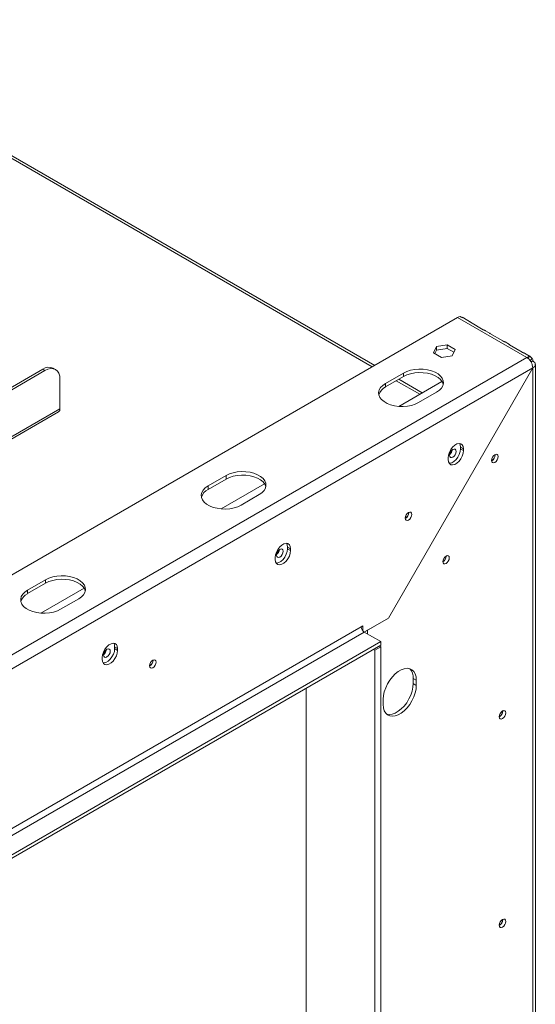
# Model space of a CAD drawing. Units: millimetres. Extents: x -2 to 268, y 2 to 200.
# Drawn here: x 255 to 268, y 33 to 59 of the extents above; entities that cross this region are included whole.
import ezdxf

# ---------------------------------------------------------------- set-up
doc = ezdxf.new("R2010")
doc.units = ezdxf.units.MM

msp = doc.modelspace()

# ---------------------------------------------------------------- linework, layer by layer
at = {"color": 8, "linetype": 'Continuous', "lineweight": 15}
for p, q in [((248.051, 59.187), (263.731, 50.135)), ((264.359, 49.772), (264.972, 49.419)), ((247.835, 44.571), (255.574, 49.039)), ((263.602, 43.257), (263.605, 43.255)), ((263.605, 43.163), (263.605, 43.255))]:
    msp.add_line(p, q, dxfattribs=at)
at = {"color": 7, "linetype": 'Continuous', "lineweight": 15}
for p, q in [((263.796, 50.173), (248.162, 59.198)), ((248.257, 41.203), (265.962, 51.423)), ((267.769, 50.38), (265.962, 51.423)), ((266.299, 51.304), (266.112, 51.412)), ((266.63, 51.104), (266.296, 51.297)), ((266.81, 51.009), (266.692, 51.077)), ((267.14, 50.81), (266.807, 51.002)), ((265.335, 50.5), (265.41, 50.663)), ((265.41, 50.663), (265.692, 50.706)), ((265.41, 50.572), (265.41, 50.663)), ((265.692, 50.706), (265.898, 50.587)), ((265.692, 50.616), (265.692, 50.706)), ((267.321, 50.714), (267.203, 50.783)), ((267.651, 50.515), (267.317, 50.708)), ((265.541, 50.381), (265.335, 50.5)), ((265.368, 50.481), (265.41, 50.572)), ((265.41, 50.572), (265.692, 50.616)), ((265.823, 50.424), (265.541, 50.381)), ((265.692, 50.616), (265.865, 50.516)), ((265.898, 50.587), (265.823, 50.424)), ((267.841, 50.414), (267.713, 50.488)), ((267.835, 50.402), (267.816, 50.342)), ((267.769, 50.38), (249.168, 39.642)), ((267.912, 50.357), (267.855, 50.295)), ((267.879, 50.262), (267.926, 50.29)), ((267.992, 16.403), (267.992, 50.199)), ((246.169, 44.903), (255.122, 50.071)), ((246.228, 44.869), (255.181, 50.037)), ((267.924, 50.107), (249.326, 39.37)), ((255.181, 50.037), (255.122, 50.071)), ((255.459, 50.064), (255.4, 50.098)), ((264.548, 49.972), (264.077, 49.7)), ((264.548, 49.881), (264.077, 49.609)), ((264.152, 43.575), (267.924, 50.107)), ((267.926, 50.105), (264.155, 43.573)), ((264.548, 49.881), (264.548, 49.972)), ((267.926, 50.105), (267.924, 50.107)), ((267.926, 16.316), (267.926, 50.105)), ((255.574, 49.039), (255.574, 49.81)), ((264.077, 49.609), (264.077, 49.7)), ((264.422, 49.101), (265.553, 49.754)), ((265.037, 49.456), (264.424, 49.81)), ((264.941, 49.201), (265.412, 49.473)), ((247.835, 44.515), (255.539, 48.962)), ((266.037, 48.037), (266.115, 47.992)), ((266.037, 47.992), (266.037, 48.037)), ((266.037, 47.992), (266.115, 47.947)), ((266.115, 47.992), (266.115, 47.947)), ((266.94, 47.833), (266.94, 47.842)), ((266.944, 47.835), (266.944, 47.844)), ((265.715, 47.715), (265.715, 47.761)), ((259.913, 47.296), (259.441, 47.024)), ((259.913, 47.205), (259.441, 46.933)), ((259.787, 46.425), (260.918, 47.078)), ((259.913, 47.205), (259.913, 47.296)), ((259.441, 46.933), (259.441, 47.024)), ((260.305, 46.525), (260.777, 46.797)), ((264.682, 46.325), (264.681, 46.332)), ((261.519, 45.429), (261.598, 45.384)), ((261.519, 45.384), (261.519, 45.429)), ((261.519, 45.384), (261.598, 45.339)), ((261.598, 45.384), (261.598, 45.339)), ((261.197, 45.107), (261.197, 45.153)), ((265.664, 45.191), (265.663, 45.198)), ((265.666, 45.192), (265.665, 45.198)), ((255.199, 44.575), (254.727, 44.303)), ((255.199, 44.484), (254.727, 44.212)), ((255.199, 44.484), (255.199, 44.575)), ((254.727, 44.212), (254.727, 44.303)), ((255.073, 43.704), (256.204, 44.357)), ((255.591, 43.804), (256.063, 44.076)), ((264.152, 43.575), (263.523, 43.211)), ((263.605, 43.255), (264.155, 43.573)), ((264.155, 43.573), (264.152, 43.575)), ((249.326, 35.197), (263.444, 43.347)), ((263.523, 43.211), (249.404, 35.061)), ((263.444, 43.347), (263.483, 43.37)), ((263.483, 43.37), (263.483, 43.246)), ((263.955, 42.962), (263.523, 43.211)), ((263.605, 43.255), (263.573, 43.24)), ((249.147, 34.413), (263.955, 42.962)), ((263.955, 42.871), (263.955, 42.962)), ((249.147, 34.322), (263.955, 42.871)), ((257.002, 42.822), (257.08, 42.776)), ((257.002, 42.776), (257.002, 42.822)), ((257.002, 42.776), (257.08, 42.731)), ((257.08, 42.776), (257.08, 42.731)), ((263.758, 42.757), (263.798, 42.735)), ((263.798, 42.735), (263.955, 42.825)), ((263.798, 42.735), (263.798, 17.926)), ((263.916, 42.848), (263.955, 42.825)), ((263.955, 42.825), (263.955, 18.016)), ((256.68, 42.499), (256.68, 42.545)), ((258.003, 42.47), (258.003, 42.477)), ((264.803, 42), (264.882, 41.954)), ((264.803, 42), (264.803, 41.864)), ((264.882, 41.954), (264.882, 41.818)), ((262.002, 19.143), (262.002, 41.744)), ((264.803, 41.864), (264.882, 41.818)), ((264.018, 41.319), (264.018, 41.455)), ((267.137, 41.142), (267.136, 41.151)), ((267.141, 41.144), (267.14, 41.153)), ((267.137, 35.699), (267.136, 35.707)), ((267.141, 35.701), (267.14, 35.709))]:
    msp.add_line(p, q, dxfattribs=at)
at = {"color": 7, "linetype": 'Continuous', "lineweight": 15, "flags": 128}
for points in [[(255.574, 49.81), (255.566, 49.894), (255.544, 49.966), (255.507, 50.024), (255.459, 50.064), (255.399, 50.086), (255.331, 50.089), (255.257, 50.072), (255.181, 50.037)], [(265.412, 49.473), (265.484, 49.523), (265.539, 49.58), (265.575, 49.642), (265.591, 49.706), (265.585, 49.771), (265.56, 49.835), (265.514, 49.894), (265.45, 49.948), (265.371, 49.994), (265.278, 50.031), (265.174, 50.057), (265.065, 50.072), (264.952, 50.075), (264.84, 50.066), (264.733, 50.045), (264.635, 50.014), (264.548, 49.972)], [(265.586, 49.677), (265.585, 49.681), (265.56, 49.744), (265.514, 49.804), (265.45, 49.857), (265.371, 49.903), (265.278, 49.94), (265.174, 49.966), (265.065, 49.981), (264.952, 49.984), (264.84, 49.975), (264.733, 49.955), (264.635, 49.923), (264.548, 49.881)], [(264.077, 49.7), (264.005, 49.65), (263.95, 49.593), (263.914, 49.531), (263.898, 49.467), (263.903, 49.402), (263.929, 49.338), (263.975, 49.279), (264.039, 49.225), (264.118, 49.179), (264.211, 49.142), (264.315, 49.116), (264.424, 49.101), (264.537, 49.098), (264.649, 49.107), (264.756, 49.128), (264.854, 49.159), (264.941, 49.201)], [(265.715, 47.761), (265.723, 47.831), (265.747, 47.904), (265.784, 47.976), (265.832, 48.039), (265.887, 48.089), (265.944, 48.122), (265.998, 48.135), (266.046, 48.127), (266.084, 48.099), (266.107, 48.053), (266.115, 47.992)], [(266.037, 48.037), (266.029, 48.098), (266.012, 48.135)], [(266.115, 47.947), (266.107, 47.877), (266.084, 47.803), (266.046, 47.732), (265.998, 47.669), (265.944, 47.619), (265.887, 47.586), (265.832, 47.573), (265.784, 47.58), (265.747, 47.609), (265.723, 47.655), (265.715, 47.715)], [(265.741, 47.618), (265.753, 47.618), (265.808, 47.631), (265.865, 47.664), (265.92, 47.714), (265.968, 47.777), (266.005, 47.849), (266.029, 47.922), (266.037, 47.992)], [(265.837, 47.976), (265.803, 47.95), (265.775, 47.912), (265.757, 47.869), (265.75, 47.827), (265.757, 47.792), (265.775, 47.771), (265.803, 47.765), (265.837, 47.777), (265.87, 47.803), (265.898, 47.841), (265.916, 47.884), (265.923, 47.926), (265.916, 47.961), (265.898, 47.982), (265.87, 47.988), (265.837, 47.976)], [(266.85, 47.69), (266.857, 47.732), (266.875, 47.776), (266.903, 47.813), (266.936, 47.84), (266.97, 47.852), (266.998, 47.846), (267.016, 47.825), (267.023, 47.79), (267.016, 47.748), (266.998, 47.705), (266.97, 47.667), (266.936, 47.64), (266.903, 47.629), (266.875, 47.634), (266.857, 47.656), (266.85, 47.69)], [(260.777, 46.797), (260.849, 46.847), (260.904, 46.904), (260.94, 46.966), (260.955, 47.03), (260.95, 47.095), (260.924, 47.159), (260.879, 47.218), (260.815, 47.272), (260.735, 47.318), (260.642, 47.355), (260.539, 47.381), (260.429, 47.396), (260.316, 47.399), (260.205, 47.39), (260.098, 47.369), (259.999, 47.338), (259.913, 47.296)], [(260.951, 47.001), (260.95, 47.005), (260.924, 47.068), (260.879, 47.128), (260.815, 47.181), (260.735, 47.227), (260.642, 47.264), (260.539, 47.29), (260.429, 47.305), (260.316, 47.308), (260.205, 47.299), (260.098, 47.279), (259.999, 47.247), (259.913, 47.205)], [(259.441, 47.024), (259.369, 46.974), (259.314, 46.917), (259.278, 46.855), (259.263, 46.791), (259.268, 46.726), (259.294, 46.662), (259.339, 46.603), (259.403, 46.549), (259.483, 46.503), (259.576, 46.466), (259.679, 46.44), (259.789, 46.425), (259.901, 46.422), (260.013, 46.431), (260.12, 46.452), (260.219, 46.483), (260.305, 46.525)], [(264.593, 46.183), (264.6, 46.224), (264.618, 46.267), (264.645, 46.304), (264.678, 46.33), (264.71, 46.341), (264.737, 46.336), (264.756, 46.314), (264.762, 46.281), (264.756, 46.24), (264.737, 46.198), (264.71, 46.161), (264.678, 46.135), (264.645, 46.123), (264.618, 46.129), (264.6, 46.15), (264.593, 46.183)], [(261.197, 45.153), (261.205, 45.223), (261.229, 45.296), (261.266, 45.368), (261.314, 45.431), (261.369, 45.481), (261.426, 45.514), (261.481, 45.527), (261.529, 45.519), (261.566, 45.491), (261.59, 45.445), (261.598, 45.384)], [(261.519, 45.429), (261.511, 45.49), (261.494, 45.528)], [(261.598, 45.339), (261.59, 45.269), (261.566, 45.195), (261.529, 45.124), (261.481, 45.061), (261.426, 45.011), (261.369, 44.978), (261.314, 44.965), (261.266, 44.973), (261.229, 45.001), (261.205, 45.047), (261.197, 45.107)], [(261.224, 45.01), (261.236, 45.01), (261.29, 45.023), (261.347, 45.056), (261.402, 45.106), (261.45, 45.169), (261.487, 45.241), (261.511, 45.314), (261.519, 45.384)], [(261.319, 45.368), (261.286, 45.342), (261.258, 45.304), (261.239, 45.261), (261.232, 45.219), (261.239, 45.184), (261.258, 45.163), (261.286, 45.157), (261.319, 45.169), (261.352, 45.195), (261.38, 45.233), (261.399, 45.276), (261.405, 45.318), (261.399, 45.353), (261.38, 45.374), (261.352, 45.38), (261.319, 45.368)], [(265.575, 45.049), (265.582, 45.09), (265.6, 45.132), (265.627, 45.169), (265.66, 45.195), (265.692, 45.207), (265.719, 45.201), (265.738, 45.18), (265.744, 45.147), (265.738, 45.106), (265.719, 45.063), (265.692, 45.026), (265.66, 45), (265.627, 44.989), (265.6, 44.995), (265.582, 45.016), (265.575, 45.049)], [(256.063, 44.076), (256.135, 44.126), (256.19, 44.183), (256.226, 44.244), (256.241, 44.309), (256.236, 44.374), (256.21, 44.437), (256.165, 44.497), (256.101, 44.551), (256.021, 44.597), (255.928, 44.633), (255.825, 44.66), (255.715, 44.675), (255.602, 44.678), (255.491, 44.669), (255.384, 44.648), (255.285, 44.616), (255.199, 44.575)], [(256.237, 44.28), (256.236, 44.283), (256.21, 44.347), (256.165, 44.406), (256.101, 44.46), (256.021, 44.506), (255.928, 44.543), (255.825, 44.569), (255.715, 44.584), (255.602, 44.587), (255.491, 44.578), (255.384, 44.557), (255.285, 44.526), (255.199, 44.484)], [(254.727, 44.303), (254.655, 44.252), (254.6, 44.196), (254.564, 44.134), (254.549, 44.069), (254.554, 44.004), (254.58, 43.941), (254.625, 43.881), (254.689, 43.828), (254.769, 43.782), (254.862, 43.745), (254.965, 43.719), (255.075, 43.704), (255.187, 43.701), (255.299, 43.71), (255.406, 43.73), (255.505, 43.762), (255.591, 43.804)], [(256.68, 42.545), (256.688, 42.615), (256.711, 42.688), (256.749, 42.76), (256.797, 42.823), (256.851, 42.873), (256.908, 42.906), (256.963, 42.919), (257.011, 42.911), (257.048, 42.883), (257.072, 42.837), (257.08, 42.776)], [(257.08, 42.731), (257.072, 42.661), (257.048, 42.587), (257.011, 42.516), (256.963, 42.453), (256.908, 42.403), (256.851, 42.37), (256.797, 42.357), (256.749, 42.365), (256.711, 42.393), (256.688, 42.439), (256.68, 42.499)], [(256.704, 42.402), (256.718, 42.402), (256.773, 42.415), (256.83, 42.448), (256.885, 42.498), (256.932, 42.561), (256.97, 42.633), (256.994, 42.706), (257.002, 42.776)], [(256.801, 42.76), (256.768, 42.734), (256.74, 42.696), (256.721, 42.653), (256.715, 42.611), (256.721, 42.576), (256.74, 42.555), (256.768, 42.549), (256.801, 42.561), (256.834, 42.587), (256.862, 42.625), (256.881, 42.668), (256.888, 42.71), (256.881, 42.745), (256.862, 42.766), (256.834, 42.772), (256.801, 42.76)], [(257.002, 42.822), (256.994, 42.882), (256.977, 42.919)], [(257.915, 42.328), (257.921, 42.369), (257.94, 42.411), (257.967, 42.448), (257.999, 42.474), (258.032, 42.486), (258.059, 42.48), (258.077, 42.459), (258.084, 42.426), (258.077, 42.385), (258.059, 42.342), (258.032, 42.305), (257.999, 42.279), (257.967, 42.268), (257.94, 42.273), (257.921, 42.294), (257.915, 42.328)], [(264.018, 41.455), (264.025, 41.551), (264.047, 41.653), (264.082, 41.755), (264.13, 41.857), (264.189, 41.953), (264.257, 42.04), (264.332, 42.117), (264.41, 42.179), (264.49, 42.225), (264.568, 42.253), (264.642, 42.263), (264.71, 42.253), (264.769, 42.225), (264.817, 42.18), (264.853, 42.118), (264.875, 42.042), (264.882, 41.954)], [(264.882, 41.818), (264.875, 41.722), (264.853, 41.621), (264.817, 41.518), (264.769, 41.417), (264.71, 41.321), (264.642, 41.233), (264.568, 41.157), (264.49, 41.095), (264.41, 41.049), (264.332, 41.021), (264.257, 41.011), (264.189, 41.02), (264.13, 41.048), (264.082, 41.094), (264.047, 41.156), (264.025, 41.232), (264.018, 41.319)], [(264.803, 41.864), (264.796, 41.768), (264.774, 41.667), (264.739, 41.564), (264.691, 41.462), (264.632, 41.366), (264.564, 41.279), (264.49, 41.202), (264.411, 41.14), (264.331, 41.094), (264.253, 41.066), (264.179, 41.056), (264.111, 41.066), (264.108, 41.067)], [(267.046, 40.999), (267.053, 41.041), (267.072, 41.084), (267.1, 41.122), (267.133, 41.149), (267.166, 41.16), (267.194, 41.155), (267.213, 41.133), (267.219, 41.099), (267.213, 41.057), (267.194, 41.014), (267.166, 40.976), (267.133, 40.949), (267.1, 40.938), (267.072, 40.943), (267.053, 40.965), (267.046, 40.999)], [(267.046, 35.556), (267.053, 35.598), (267.072, 35.641), (267.1, 35.679), (267.133, 35.705), (267.166, 35.717), (267.194, 35.711), (267.213, 35.69), (267.219, 35.655), (267.213, 35.613), (267.194, 35.57), (267.166, 35.532), (267.133, 35.506), (267.1, 35.494), (267.072, 35.5), (267.053, 35.521), (267.046, 35.556)]]:
    msp.add_lwpolyline(points, dxfattribs=at)
at = {"color": 7, "linetype": 'Continuous', "lineweight": 15}
for centre, radius, start, end in [((266.039, 51.298), 0.147, 94.255, 121.5437), ((267.846, 50.255), 0.147, 94.255, 121.5437), ((267.779, 50.294), 0.147, 358.454, 25.7377), ((255.285, 49.844), 0.279, 65.6929, 125.6176), ((264.22, 49.311), 0.33, 115.6296, 163.4992), ((255.492, 49.03), 0.0822, 305.0133, 6.2988), ((265.63, 47.995), 0.196, 308.981, 350.9986), ((265.635, 47.993), 0.187, 309.6621, 350.3486), ((266.764, 47.84), 0.181, 298.8099, 358.4232), ((266.768, 47.838), 0.173, 298.8214, 358.422), ((259.584, 46.635), 0.33, 115.6296, 163.4992), ((264.509, 46.33), 0.173, 299.3222, 358.3712), ((264.511, 46.328), 0.172, 298.5748, 0.7828), ((261.114, 45.387), 0.194, 308.0321, 351.9733), ((261.117, 45.385), 0.187, 309.6621, 350.3486), ((265.491, 45.196), 0.173, 299.3222, 358.3712), ((265.488, 45.197), 0.177, 299.4999, 358.3534), ((254.87, 43.914), 0.33, 115.6296, 163.4992), ((263.615, 43.355), 0.171, 182.6055, 237.3945), ((256.596, 42.779), 0.194, 308.0321, 351.9733), ((256.599, 42.777), 0.187, 309.6621, 350.3486), ((257.833, 42.473), 0.172, 298.5748, 0.7828), ((257.83, 42.475), 0.173, 299.7413, 358.3294), ((264.474, 42.025), 0.331, 355.6332, 43.5066), ((266.96, 41.149), 0.181, 298.6771, 358.4368), ((266.964, 41.147), 0.173, 298.8214, 358.422), ((266.96, 35.706), 0.181, 298.8099, 358.4232), ((266.964, 35.703), 0.173, 298.8214, 358.422)]:
    msp.add_arc(centre, radius, start, end, dxfattribs=at)
for points, knots in [([(266.112, 51.412), (266.107, 51.415), (266.097, 51.42), (266.078, 51.426), (266.063, 51.431), (266.047, 51.437), (266.036, 51.441), (266.028, 51.445)], [0, 0, 0, 0, 0.285076, 0.525546, 0.638649, 0.752664, 1, 1, 1, 1]), ([(266.296, 51.297), (266.293, 51.3), (266.288, 51.303), (266.285, 51.307), (266.285, 51.309), (266.289, 51.309), (266.295, 51.307), (266.299, 51.304), (266.299, 51.304)], [0, 0, 0, 0, 0.25233, 0.367339, 0.480323, 0.717539, 0.997059, 1, 1, 1, 1]), ([(266.692, 51.077), (266.687, 51.08), (266.679, 51.084), (266.665, 51.089), (266.654, 51.093), (266.645, 51.097), (266.637, 51.1), (266.632, 51.103), (266.63, 51.104)], [0, 0, 0, 0, 0.303302, 0.548569, 0.658368, 0.766398, 0.878519, 1, 1, 1, 1]), ([(266.807, 51.002), (266.803, 51.005), (266.798, 51.009), (266.796, 51.012), (266.795, 51.014), (266.8, 51.014), (266.806, 51.012), (266.81, 51.009), (266.81, 51.009)], [0, 0, 0, 0, 0.25233, 0.367339, 0.480323, 0.717539, 0.997059, 1, 1, 1, 1]), ([(267.203, 50.783), (267.198, 50.785), (267.19, 50.789), (267.176, 50.794), (267.164, 50.799), (267.156, 50.802), (267.148, 50.806), (267.143, 50.808), (267.14, 50.81)], [0, 0, 0, 0, 0.303302, 0.548569, 0.658368, 0.766398, 0.878519, 1, 1, 1, 1]), ([(267.317, 50.708), (267.314, 50.71), (267.309, 50.714), (267.306, 50.717), (267.306, 50.719), (267.31, 50.719), (267.317, 50.717), (267.321, 50.714), (267.321, 50.714)], [0, 0, 0, 0, 0.25233, 0.367339, 0.480323, 0.717539, 0.997059, 1, 1, 1, 1]), ([(267.713, 50.488), (267.709, 50.49), (267.701, 50.494), (267.686, 50.499), (267.675, 50.504), (267.667, 50.507), (267.659, 50.511), (267.654, 50.513), (267.651, 50.515)], [0, 0, 0, 0, 0.303302, 0.548569, 0.658368, 0.766398, 0.878519, 1, 1, 1, 1]), ([(267.835, 50.402), (267.831, 50.405), (267.825, 50.41), (267.822, 50.415), (267.822, 50.419), (267.828, 50.42), (267.841, 50.415), (267.856, 50.404), (267.871, 50.391), (267.883, 50.38), (267.896, 50.369), (267.905, 50.362), (267.912, 50.357)], [0, 0, 0, 0, 0.124424, 0.181642, 0.23825, 0.358094, 0.499848, 0.642569, 0.762794, 0.81934, 0.876343, 1, 1, 1, 1])]:
    msp.add_open_spline(points, degree=3, knots=knots, dxfattribs=at)
for points in [[(267.924, 50.107), (267.922, 50.132), (267.917, 50.182), (267.882, 50.264), (267.83, 50.336), (267.79, 50.366), (267.769, 50.38)], [(267.926, 50.29), (267.945, 50.276), (267.981, 50.249), (267.997, 50.197), (267.981, 50.145), (267.945, 50.118), (267.926, 50.105)]]:
    msp.add_open_spline(points, degree=3, dxfattribs=at)

doc.saveas('drawing.dxf')
